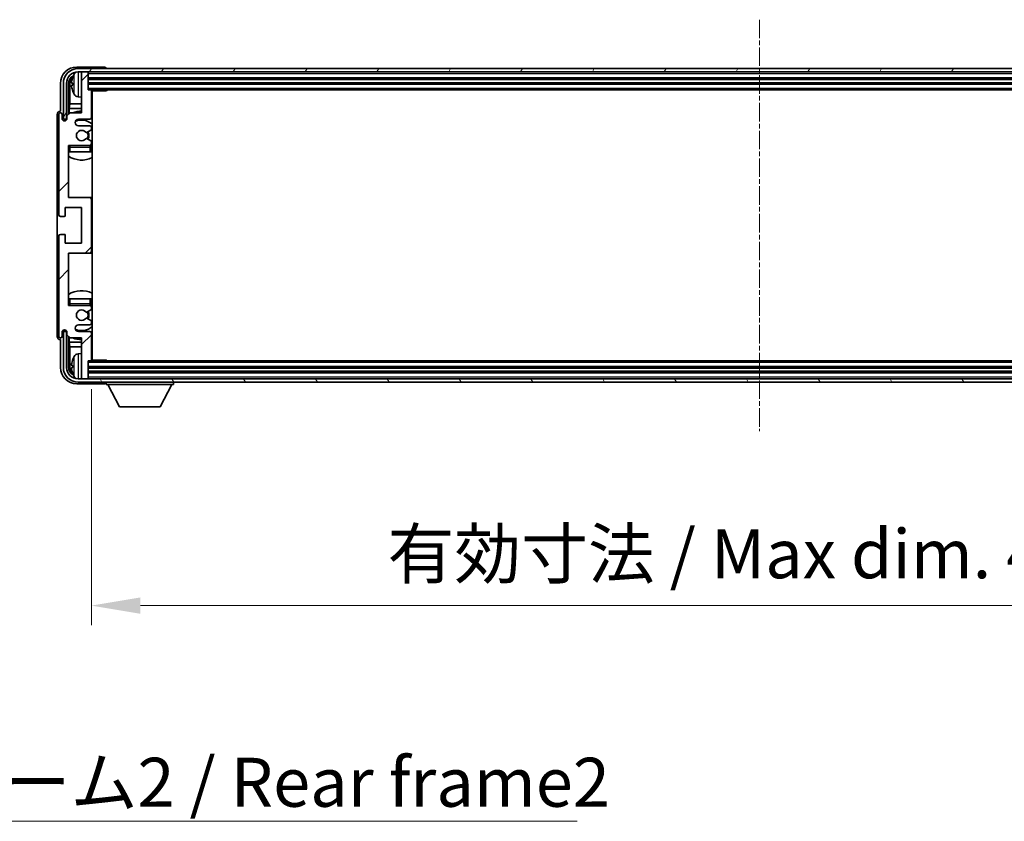
# Model space of a CAD drawing. Units: millimetres. Extents: x 15 to 12597, y 6 to 1692.
# Drawn here: x 3919 to 4220, y 1068 to 1314 of the extents above; entities that cross this region are included whole.
import ezdxf

# ---------------------------------------------------------------- set-up
doc = ezdxf.new("R2010")
doc.units = ezdxf.units.MM
doc.linetypes.add('CHAIN', pattern=[0.3543, 0.2362, -0.0295, 0.0591, -0.0295])
doc.layers.add('Centerline (ISO)', color=7, linetype='Continuous', lineweight=18, true_color=0x80ffff)
doc.layers.add('Hatch (ISO)', color=1, linetype='Continuous', lineweight=18, true_color=0xff0000)
for name, color, linetype, lineweight in [('Dimension (ISO)', 7, 'Continuous', 18), ('Dimension (ISO) @ 1', 7, 'Continuous', 18), ('Symbol (ISO)', 7, 'Continuous', 18), ('Visible (ISO)', 7, 'Continuous', 35), ('Visible Narrow (ISO)', 7, 'Continuous', 25)]:
    doc.layers.add(name, color=color, linetype=linetype, lineweight=lineweight)
doc.styles.add('Note Text (TK)', font='MS PGothic.ttf')
doc.dimstyles.new('Default - Method 1b (TK)', dxfattribs={"dimscale": 5.5, "dimtxt": 2.5, "dimasz": 2.5, "dimexe": 1, "dimexo": 1.5, "dimgap": 1, "dimtad": 1, "dimtoh": 1, "dimrnd": 1e-08, "dimdsep": 46, "dimtxsty": 'Note Text (TK)', "dimcen": 0.09, "dimdle": 5, "dimclrd": 100, "dimclre": 100, "dimclrt": 7, "dimadec": 1, "dimazin": 1, "dimtfac": 1, "dimtmove": 0, "dimatfit": 3, "dimfxl": 0, "dimtolj": 1, "dimlwd": -1, "dimlwe": -1, "dimarcsym": 0})
doc.dimstyles.new('Default - Method 1b (TK)$7', dxfattribs={"dimscale": 5.5, "dimtxt": 2.5, "dimasz": 2.5, "dimexe": 1, "dimexo": 1.5, "dimgap": 1, "dimtad": 1, "dimtoh": 1, "dimrnd": 1e-08, "dimdsep": 46, "dimtxsty": 'Note Text (TK)', "dimcen": 0.09, "dimdle": 5, "dimclrd": 256, "dimclre": 100, "dimclrt": 7, "dimadec": 1, "dimazin": 1, "dimtfac": 1, "dimtmove": 0, "dimatfit": 3, "dimfxl": 0, "dimtolj": 1, "dimlwd": -1, "dimlwe": -1, "dimarcsym": 0})

# ---------------------------------------------------------------- blocks, each defined once
blk = doc.blocks.new('*D95')
at = {"layer": 'Defpoints', "color": 0, "transparency": 16777216}
for p in [(3940.79, 1209.63), (4349.79, 1209.63), (4349.79, 1134.35)]:
    blk.add_point(p, dxfattribs=at)
at = {"layer": 'Dimension (ISO)', "color": 100, "transparency": 16777216}
for p, q in [((3940.79, 1200.63), (3940.79, 1128.35)), ((4349.79, 1200.63), (4349.79, 1128.35)), ((3955.79, 1134.35), (4334.79, 1134.35))]:
    blk.add_line(p, q, dxfattribs=at)
for points in [[(3955.79, 1136.85), (3955.79, 1131.85), (3940.79, 1134.35)], [(4334.79, 1136.85), (4334.79, 1131.85), (4349.79, 1134.35)]]:
    blk.add_solid(points, dxfattribs=at)
at = {"layer": 'Dimension (ISO)', "color": 7, "transparency": 16777216, "insert": (4031.47, 1150.23), "char_height": 15, "attachment_point": 4, "style": 'Note Text (TK)'}
blk.add_mtext('\\A1;\\fＭＳ Ｐゴシック|b0|i0;\\H15.0000;有効寸法 / Max dim. 409', dxfattribs=at)

msp = doc.modelspace()

# ---------------------------------------------------------------- hatches: boundary and pattern name
at = {"layer": 'Hatch (ISO)'}
h = msp.add_hatch(dxfattribs=at)
h.set_pattern_fill('ANSI31', color=256, scale=152.4, style=0)
h.set_pattern_definition([(45, (2088.934, -41.84), (-13.47038, 13.47038), [])])
edge = h.paths.add_edge_path()
edge.add_ellipse((3940.2899, 1242.8268), major_axis=(0, -0.5), ratio=1, start_angle=0, end_angle=90)
edge.add_line((3940.7899, 1242.8268), (3940.7899, 1258.8268))
edge.add_ellipse((3940.2899, 1258.8268), major_axis=(0.5, 0), ratio=1, start_angle=0, end_angle=90)
edge.add_line((3940.2899, 1259.3268), (3933.7899, 1259.3268))
edge.add_line((3933.7899, 1259.3268), (3933.7899, 1275.3268))
edge.add_line((3933.7899, 1275.3268), (3940.2899, 1275.3268))
edge.add_ellipse((3940.2899, 1275.8268), major_axis=(0, -0.5), ratio=1, start_angle=0, end_angle=90)
edge.add_line((3940.7899, 1275.8268), (3940.7899, 1276.4216))
edge.add_ellipse((3940.4899, 1276.4216), major_axis=(0.3, 0), ratio=1, start_angle=0, end_angle=60)
edge.add_line((3940.6399, 1276.6814), (3939.4147, 1277.3888))
edge.add_ellipse((3939.2647, 1277.1289), major_axis=(0.15, 0.2598), ratio=1, start_angle=0, end_angle=80.91528)
edge.add_ellipse((3937.7899, 1278.3268), major_axis=(1.2419, -1.0088), ratio=1, start_angle=78.169441, end_angle=360, ccw=False)
edge.add_ellipse((3939.2647, 1279.5247), major_axis=(-0.2329, -0.1891), ratio=1, start_angle=0, end_angle=80.91528)
edge.add_line((3939.4147, 1279.2649), (3940.6399, 1279.9723))
edge.add_ellipse((3940.4899, 1280.2321), major_axis=(0.15, -0.2598), ratio=1, start_angle=0, end_angle=60)
edge.add_line((3940.7899, 1280.2321), (3940.7899, 1280.8268))
edge.add_ellipse((3940.2899, 1280.8268), major_axis=(0.5, 0), ratio=1, start_angle=0, end_angle=90)
edge.add_line((3940.2899, 1281.3268), (3936.7899, 1281.3268))
edge.add_ellipse((3936.7899, 1282.3268), major_axis=(0, -1), ratio=1, start_angle=180, end_angle=360, ccw=False)
edge.add_line((3936.7899, 1283.3268), (3940.2899, 1283.3268))
edge.add_ellipse((3940.2899, 1283.8268), major_axis=(0, -0.5), ratio=1, start_angle=0, end_angle=90)
edge.add_line((3940.7899, 1283.8268), (3940.7899, 1292.0268))
edge.add_ellipse((3940.4899, 1292.0268), major_axis=(0.3, 0), ratio=1, start_angle=0, end_angle=90)
edge.add_line((3940.4899, 1292.3268), (3939.7899, 1292.3268))
edge.add_line((3939.7899, 1292.3268), (3939.7899, 1297.5268))
edge.add_ellipse((3939.4899, 1297.5268), major_axis=(0.3, 0), ratio=1, start_angle=0, end_angle=90)
edge.add_line((3939.4899, 1297.8268), (3938.0899, 1297.8268))
edge.add_ellipse((3938.0899, 1297.5268), major_axis=(0, 0.3), ratio=1, start_angle=0, end_angle=90)
edge.add_line((3937.7899, 1297.5268), (3937.7899, 1285.3268))
edge.add_line((3937.7899, 1285.3268), (3934.2899, 1285.3268))
edge.add_line((3934.2899, 1285.3268), (3933.2899, 1284.3268))
edge.add_line((3933.2899, 1284.3268), (3933.2899, 1283.5768))
edge.add_ellipse((3932.5399, 1283.5768), major_axis=(0.75, 0), ratio=1, start_angle=180, end_angle=360, ccw=False)
edge.add_line((3931.7899, 1283.5768), (3931.7899, 1284.8268))
edge.add_ellipse((3931.2899, 1284.8268), major_axis=(0.5, 0), ratio=1, start_angle=0, end_angle=180)
edge.add_line((3930.7899, 1284.8268), (3930.7899, 1254.0768))
edge.add_ellipse((3931.2899, 1254.0768), major_axis=(-0.5, 0), ratio=1, start_angle=0, end_angle=90)
edge.add_line((3931.2899, 1253.5768), (3932.4899, 1253.5768))
edge.add_ellipse((3932.4899, 1253.8768), major_axis=(0, -0.3), ratio=1, start_angle=0, end_angle=90)
edge.add_line((3932.7899, 1253.8768), (3932.7899, 1256.3268))
edge.add_line((3932.7899, 1256.3268), (3937.7899, 1256.3268))
edge.add_line((3937.7899, 1256.3268), (3937.7899, 1245.3268))
edge.add_line((3937.7899, 1245.3268), (3932.7899, 1245.3268))
edge.add_line((3932.7899, 1245.3268), (3932.7899, 1247.7768))
edge.add_ellipse((3932.4899, 1247.7768), major_axis=(0.3, 0), ratio=1, start_angle=0, end_angle=90)
edge.add_line((3932.4899, 1248.0768), (3931.2899, 1248.0768))
edge.add_ellipse((3931.2899, 1247.5768), major_axis=(0, 0.5), ratio=1, start_angle=0, end_angle=90)
edge.add_line((3930.7899, 1247.5768), (3930.7899, 1216.8268))
edge.add_ellipse((3931.2899, 1216.8268), major_axis=(-0.5, 0), ratio=1, start_angle=0, end_angle=180)
edge.add_line((3931.7899, 1216.8268), (3931.7899, 1218.0768))
edge.add_ellipse((3932.5399, 1218.0768), major_axis=(-0.75, 0), ratio=1, start_angle=180, end_angle=360, ccw=False)
edge.add_line((3933.2899, 1218.0768), (3933.2899, 1217.3268))
edge.add_line((3933.2899, 1217.3268), (3934.2899, 1216.3268))
edge.add_line((3934.2899, 1216.3268), (3937.7899, 1216.3268))
edge.add_line((3937.7899, 1216.3268), (3937.7899, 1204.1268))
edge.add_ellipse((3938.0899, 1204.1268), major_axis=(-0.3, 0), ratio=1, start_angle=0, end_angle=90)
edge.add_line((3938.0899, 1203.8268), (3939.4899, 1203.8268))
edge.add_ellipse((3939.4899, 1204.1268), major_axis=(0, -0.3), ratio=1, start_angle=0, end_angle=90)
edge.add_line((3939.7899, 1204.1268), (3939.7899, 1209.3268))
edge.add_line((3939.7899, 1209.3268), (3940.4899, 1209.3268))
edge.add_ellipse((3940.4899, 1209.6268), major_axis=(0, -0.3), ratio=1, start_angle=0, end_angle=90)
edge.add_line((3940.7899, 1209.6268), (3940.7899, 1217.8268))
edge.add_ellipse((3940.2899, 1217.8268), major_axis=(0.5, 0), ratio=1, start_angle=0, end_angle=90)
edge.add_line((3940.2899, 1218.3268), (3936.7899, 1218.3268))
edge.add_ellipse((3936.7899, 1219.3268), major_axis=(0, -1), ratio=1, start_angle=180, end_angle=360, ccw=False)
edge.add_line((3936.7899, 1220.3268), (3940.2899, 1220.3268))
edge.add_ellipse((3940.2899, 1220.8268), major_axis=(0, -0.5), ratio=1, start_angle=0, end_angle=90)
edge.add_line((3940.7899, 1220.8268), (3940.7899, 1221.4216))
edge.add_ellipse((3940.4899, 1221.4216), major_axis=(0.3, 0), ratio=1, start_angle=0, end_angle=60)
edge.add_line((3940.6399, 1221.6814), (3939.4147, 1222.3888))
edge.add_ellipse((3939.2647, 1222.1289), major_axis=(0.15, 0.2598), ratio=1, start_angle=0, end_angle=80.91528)
edge.add_ellipse((3937.7899, 1223.3268), major_axis=(1.2419, -1.0088), ratio=1, start_angle=78.169441, end_angle=360, ccw=False)
edge.add_ellipse((3939.2647, 1224.5247), major_axis=(-0.2329, -0.1891), ratio=1, start_angle=0, end_angle=80.91528)
edge.add_line((3939.4147, 1224.2649), (3940.6399, 1224.9723))
edge.add_ellipse((3940.4899, 1225.2321), major_axis=(0.15, -0.2598), ratio=1, start_angle=0, end_angle=60)
edge.add_line((3940.7899, 1225.2321), (3940.7899, 1225.8268))
edge.add_ellipse((3940.2899, 1225.8268), major_axis=(0.5, 0), ratio=1, start_angle=0, end_angle=90)
edge.add_line((3940.2899, 1226.3268), (3933.7899, 1226.3268))
edge.add_line((3933.7899, 1226.3268), (3933.7899, 1242.3268))
edge.add_line((3933.7899, 1242.3268), (3940.2899, 1242.3268))
h = msp.add_hatch(dxfattribs=at)
h.set_pattern_fill('ANSI31', color=256, scale=152.4, angle=14.999978, style=0)
h.set_pattern_definition([(60, (2088.934, -41.84), (-16.49778, 9.525), [])])
edge = h.paths.add_edge_path()
edge.add_ellipse((4354.1899, 1294.3268), major_axis=(0, 3.5), ratio=1, start_angle=270, end_angle=360)
edge.add_line((4354.1899, 1297.8268), (4352.4899, 1297.8268))
edge.add_line((4352.4899, 1297.8268), (4351.0899, 1297.8268))
edge.add_line((4351.0899, 1297.8268), (3939.4899, 1297.8268))
edge.add_line((3939.4899, 1297.8268), (3938.0899, 1297.8268))
edge.add_line((3938.0899, 1297.8268), (3936.6899, 1297.8268))
edge.add_ellipse((3936.6899, 1294.3268), major_axis=(-3.5, 0), ratio=1, start_angle=270, end_angle=360)
edge.add_line((3933.1899, 1294.3268), (3933.1899, 1283.3268))
edge.add_line((3933.1899, 1283.3268), (3932.1899, 1283.3268))
edge.add_line((3932.1899, 1283.3268), (3932.1899, 1294.3268))
edge.add_ellipse((3936.6899, 1294.3268), major_axis=(0, 4.5), ratio=1, start_angle=0, end_angle=90, ccw=False)
edge.add_line((3936.6899, 1298.8268), (4354.1899, 1298.8268))
edge.add_ellipse((4354.1899, 1294.3268), major_axis=(4.5, 0), ratio=1, start_angle=0, end_angle=90, ccw=False)
edge.add_line((4358.6899, 1294.3268), (4358.6899, 1283.3268))
edge.add_line((4358.6899, 1283.3268), (4357.6899, 1283.3268))
edge.add_line((4357.6899, 1283.3268), (4357.6899, 1294.3268))
h = msp.add_hatch(dxfattribs=at)
h.set_pattern_fill('ANSI31', color=256, scale=152.4, angle=75.000175, style=0)
h.set_pattern_definition([(120.0002, (2088.934, -41.84), (-16.49775, -9.52505), [])])
edge = h.paths.add_edge_path()
edge.add_ellipse((3936.6899, 1207.3268), major_axis=(0, -3.5), ratio=1, start_angle=270, end_angle=360)
edge.add_line((3936.6899, 1203.8268), (3938.0899, 1203.8268))
edge.add_line((3938.0899, 1203.8268), (3939.4899, 1203.8268))
edge.add_line((3939.4899, 1203.8268), (4351.0899, 1203.8268))
edge.add_line((4351.0899, 1203.8268), (4352.4899, 1203.8268))
edge.add_line((4352.4899, 1203.8268), (4354.1899, 1203.8268))
edge.add_ellipse((4354.1899, 1207.3268), major_axis=(3.5, 0), ratio=1, start_angle=270, end_angle=360)
edge.add_line((4357.6899, 1207.3268), (4357.6899, 1218.3268))
edge.add_line((4357.6899, 1218.3268), (4358.6899, 1218.3268))
edge.add_line((4358.6899, 1218.3268), (4358.6899, 1207.3268))
edge.add_ellipse((4354.1899, 1207.3268), major_axis=(0, -4.5), ratio=1, start_angle=0, end_angle=90, ccw=False)
edge.add_line((4354.1899, 1202.8268), (3936.6899, 1202.8268))
edge.add_ellipse((3936.6899, 1207.3268), major_axis=(-4.5, 0), ratio=1, start_angle=0, end_angle=90, ccw=False)
edge.add_line((3932.1899, 1207.3268), (3932.1899, 1218.3268))
edge.add_line((3932.1899, 1218.3268), (3933.1899, 1218.3268))
edge.add_line((3933.1899, 1218.3268), (3933.1899, 1207.3268))

# ---------------------------------------------------------------- linework, layer by layer
at = {"layer": 'Centerline (ISO)', "linetype": 'CHAIN', "ltscale": 23.990969}
msp.add_line((4145.4399, 1313.8268), (4145.4399, 1187.8268), dxfattribs=at)
at = {"layer": 'Visible (ISO)'}
for p, q in [((3944.7902, 1299.3268), (3936.2868, 1299.3268)), ((4354.1899, 1298.8268), (3936.6899, 1298.8268)), ((3936.6899, 1297.8268), (4354.1899, 1297.8268)), ((3937.7899, 1297.5268), (3937.7899, 1297.8268)), ((3937.7899, 1297.5268), (3937.7899, 1285.3268)), ((3939.4899, 1297.8268), (3938.0899, 1297.8268)), ((3939.7899, 1297.5268), (3939.7899, 1297.8268)), ((3939.7899, 1292.3268), (3939.7899, 1297.5268)), ((3945.2899, 1298.8268), (3945.2899, 1298.8271)), ((3931.2899, 1294.3299), (3931.2899, 1285.8268)), ((3932.1899, 1294.3268), (3932.1899, 1283.3268)), ((3933.1899, 1283.3268), (3933.1899, 1294.3268)), ((3933.7914, 1284.8284), (3933.7914, 1294.3268)), ((3934.1406, 1293.9776), (3934.1406, 1288.0481)), ((3935.0759, 1294.3592), (3935.0759, 1293.7945)), ((3939.7899, 1295.8268), (4350.7899, 1295.8268)), ((3939.7899, 1294.3268), (4350.7899, 1294.3268)), ((3940.4899, 1292.3268), (3939.7899, 1292.3268)), ((3940.4899, 1292.3268), (4350.0899, 1292.3268)), ((3940.7857, 1292.0768), (3945.3604, 1292.0768)), ((3940.7899, 1283.8268), (3940.7899, 1292.0268)), ((3941.0399, 1209.5768), (3941.0399, 1292.0768)), ((3945.3604, 1292.0768), (3945.3604, 1292.3268)), ((3945.6104, 1292.3268), (3945.3604, 1292.0768)), ((3933.9486, 1286.639), (3934.1406, 1288.0481)), ((3937.7899, 1288.0481), (3934.1406, 1288.0481)), ((3936.731, 1290.1695), (3937.7899, 1290.0768)), ((3941.0399, 1288.0481), (3940.7899, 1288.0481)), ((3930.2899, 1284.8274), (3930.2899, 1216.8262)), ((3930.7899, 1284.8268), (3930.7899, 1254.0768)), ((3931.2899, 1285.8268), (3931.2893, 1285.8268)), ((3931.7899, 1283.5768), (3931.7899, 1284.8268)), ((3934.2899, 1285.3268), (3933.2899, 1284.3268)), ((3933.9486, 1286.639), (3933.9486, 1284.9855)), ((3937.7899, 1286.639), (3933.9486, 1286.639)), ((3937.7899, 1285.3268), (3934.2899, 1285.3268)), ((3941.0399, 1286.639), (3940.7899, 1286.639)), ((3932.1899, 1283.3268), (3933.1899, 1283.3268)), ((3932.7914, 1282.8703), (3932.7914, 1283.1254)), ((3932.8613, 1282.8992), (3932.8613, 1283.0556)), ((3932.9913, 1283.3253), (3933.2465, 1283.3253)), ((3933.0611, 1283.2555), (3933.2175, 1283.2555)), ((3933.2899, 1284.3268), (3933.2899, 1283.5768)), ((3936.7899, 1283.3268), (3940.2899, 1283.3268)), ((3940.2899, 1281.3268), (3936.7899, 1281.3268)), ((3939.4147, 1279.2649), (3940.6399, 1279.9723)), ((3940.7899, 1280.2321), (3940.7899, 1280.8268)), ((3940.6399, 1276.6814), (3939.4147, 1277.3888)), ((3940.7899, 1275.8268), (3940.7899, 1276.4216)), ((3933.7899, 1259.3268), (3933.7899, 1275.3268)), ((3933.7899, 1275.3268), (3940.2899, 1275.3268)), ((3934.2899, 1273.3268), (3933.7899, 1273.3268)), ((3940.2899, 1273.3268), (3934.2899, 1273.3268)), ((3940.7899, 1273.3268), (3940.2899, 1273.3268)), ((3940.7899, 1273.3268), (3940.7899, 1274.8268)), ((3940.2899, 1259.3268), (3933.7899, 1259.3268)), ((3941.0399, 1259.3268), (3940.2899, 1259.3268)), ((3940.7899, 1242.8268), (3940.7899, 1258.8268)), ((3932.7899, 1253.8768), (3932.7899, 1256.3268)), ((3932.7899, 1256.3268), (3937.7899, 1256.3268)), ((3937.7899, 1256.3268), (3937.7899, 1245.3268)), ((3931.2899, 1253.5768), (3932.4899, 1253.5768)), ((3930.7899, 1247.5768), (3930.7899, 1216.8268)), ((3932.4899, 1248.0768), (3931.2899, 1248.0768)), ((3932.7899, 1245.3268), (3932.7899, 1247.7768)), ((3937.7899, 1245.3268), (3932.7899, 1245.3268)), ((3933.7899, 1226.3268), (3933.7899, 1242.3268)), ((3933.7899, 1242.3268), (3940.2899, 1242.3268)), ((3940.2899, 1242.3268), (3941.0399, 1242.3268)), ((3933.7899, 1228.3268), (3934.2899, 1228.3268)), ((3934.2899, 1228.3268), (3940.2899, 1228.3268)), ((3940.2899, 1228.3268), (3940.7899, 1228.3268)), ((3940.7899, 1226.8268), (3940.7899, 1228.3268)), ((3940.2899, 1226.3268), (3933.7899, 1226.3268)), ((3939.4147, 1224.2649), (3940.6399, 1224.9723)), ((3940.7899, 1225.2321), (3940.7899, 1225.8268)), ((3940.6399, 1221.6814), (3939.4147, 1222.3888)), ((3940.7899, 1220.8268), (3940.7899, 1221.4216)), ((3933.1899, 1218.3268), (3932.1899, 1218.3268)), ((3932.1899, 1218.3268), (3932.1899, 1207.3268)), ((3932.7914, 1218.5282), (3932.7914, 1218.7834)), ((3932.8613, 1218.5981), (3932.8613, 1218.7545)), ((3933.2465, 1218.3284), (3932.9913, 1218.3284)), ((3933.2175, 1218.3982), (3933.0611, 1218.3982)), ((3933.1899, 1207.3268), (3933.1899, 1218.3268)), ((3936.7899, 1220.3268), (3940.2899, 1220.3268)), ((3940.2899, 1218.3268), (3936.7899, 1218.3268)), ((3931.2893, 1215.8268), (3931.2899, 1215.8268)), ((3931.2899, 1215.8268), (3931.2899, 1207.3238)), ((3931.7899, 1216.8268), (3931.7899, 1218.0768)), ((3933.2899, 1218.0768), (3933.2899, 1217.3268)), ((3933.2899, 1217.3268), (3934.2899, 1216.3268)), ((3933.7914, 1207.3268), (3933.7914, 1216.8253)), ((3933.9486, 1216.6682), (3933.9486, 1215.0147)), ((3934.2899, 1216.3268), (3937.7899, 1216.3268)), ((3937.7899, 1216.3268), (3937.7899, 1204.1268)), ((3940.7899, 1209.6268), (3940.7899, 1217.8268)), ((3933.9486, 1215.0147), (3934.1406, 1213.6056)), ((3933.9486, 1215.0147), (3937.7899, 1215.0147)), ((3934.1406, 1213.6056), (3934.1406, 1207.676)), ((3934.1406, 1213.6056), (3937.7899, 1213.6056)), ((3940.7899, 1215.0147), (3941.0399, 1215.0147)), ((3940.7899, 1213.6056), (3941.0399, 1213.6056)), ((3936.731, 1211.4842), (3937.7899, 1211.5768)), ((3939.7899, 1204.1268), (3939.7899, 1209.3268)), ((3939.7899, 1209.3268), (3940.4899, 1209.3268)), ((4350.0899, 1209.3268), (3940.4899, 1209.3268)), ((3940.7857, 1209.5768), (3945.3604, 1209.5768)), ((3945.3604, 1209.3268), (3945.3604, 1209.5768)), ((3945.6104, 1209.3268), (3945.3604, 1209.5768)), ((3935.0759, 1207.8592), (3935.0759, 1207.2945)), ((4350.7899, 1207.3268), (3939.7899, 1207.3268)), ((4354.1899, 1203.8268), (3936.6899, 1203.8268)), ((3937.7899, 1203.8268), (3937.7899, 1204.1268)), ((3938.0899, 1203.8268), (3939.4899, 1203.8268)), ((4350.7899, 1205.8268), (3939.7899, 1205.8268)), ((3939.7899, 1203.8268), (3939.7899, 1204.1268)), ((3936.2868, 1202.3268), (3944.7902, 1202.3268)), ((3936.6899, 1202.8268), (4354.1899, 1202.8268)), ((3945.2899, 1202.8268), (3945.2899, 1202.1268)), ((3945.2899, 1202.1268), (3965.8899, 1202.1268)), ((3949.3399, 1195.2268), (3945.7899, 1202.1268)), ((3961.8399, 1195.2268), (3965.3899, 1202.1268)), ((3965.8899, 1202.8268), (3965.8899, 1202.1268)), ((3949.3399, 1195.2268), (3961.8399, 1195.2268))]:
    msp.add_line(p, q, dxfattribs=at)
for centre, radius, start, end in [((3936.6899, 1294.3268), 4.5, 90, 180), ((3936.6899, 1294.3268), 3.5, 90, 180), ((3941.1899, 1294.0768), 6.5, 151.827266, 159.960393), ((3936.8704, 1296.3903), 1.6, 120.44882, 151.827266), ((3938.0899, 1297.5268), 0.3, 90, 180), ((3939.4899, 1297.5268), 0.3, 0, 90), ((3935.2005, 1296.2615), 0.1246, 159.960393, 178.185174), ((3935.2005, 1291.8922), 0.1246, 181.814826, 200.039607), ((3941.1899, 1294.0768), 6.5, 200.039607, 208.172734), ((3936.8704, 1291.7634), 1.6, 208.172734, 265), ((3940.4899, 1292.0268), 0.3, 0, 90), ((3941.2899, 1291.8268), 0.5, 150, 240), ((3941.2899, 1289.8268), 0.5, 120, 240), ((3931.2899, 1284.8268), 0.5, 0, 180), ((3937.7899, 1278.3268), 7.5, 90, 111.03947), ((3937.7899, 1278.3268), 7.5, 64.320711, 66.421822), ((3932.5399, 1283.5768), 0.75, 180, 0), ((3936.7899, 1282.3268), 1, 90, 270), ((3937.7899, 1278.3268), 4.75, 46.826449, 114.136249), ((3940.2899, 1283.8268), 0.5, 270, 0), ((3937.7899, 1278.3268), 1.6, 39.08472, 320.91528), ((3939.2647, 1279.5247), 0.3, 219.08472, 300), ((3937.7899, 1278.3268), 2, 330, 30), ((3937.7899, 1278.3268), 2.25, 330, 30), ((3940.2899, 1280.8268), 0.5, 0, 90), ((3940.4899, 1280.2321), 0.3, 300, 0), ((3939.2647, 1277.1289), 0.3, 60, 140.91528), ((3940.2899, 1275.8268), 0.5, 270, 0), ((3940.4899, 1276.4216), 0.3, 0, 60), ((3934.2899, 1274.8268), 0.5, 90, 180), ((3937.7899, 1278.3268), 4.75, 219.166711, 219.581736), ((3940.2899, 1274.8268), 0.5, 0, 90), ((3937.7899, 1278.3268), 4.75, 309.166711, 313.173551), ((3937.7899, 1278.3268), 7.5, 237.769047, 295.679289), ((3940.2899, 1258.8268), 0.5, 0, 90), ((3931.2899, 1254.0768), 0.5, 180, 270), ((3932.4899, 1253.8768), 0.3, 270, 0), ((3931.2899, 1247.5768), 0.5, 90, 180), ((3932.4899, 1247.7768), 0.3, 0, 90), ((3940.2899, 1242.8268), 0.5, 270, 0), ((3937.7899, 1223.3268), 7.5, 64.320711, 122.230953), ((3934.2899, 1226.8268), 0.5, 180, 270), ((3937.7899, 1223.3268), 4.75, 140.418264, 140.833289), ((3937.7899, 1223.3268), 1.6, 39.08472, 320.91528), ((3939.2647, 1224.5247), 0.3, 219.08472, 300), ((3937.7899, 1223.3268), 2, 330, 30), ((3937.7899, 1223.3268), 2.25, 330, 30), ((3940.2899, 1226.8268), 0.5, 270, 0), ((3940.2899, 1225.8268), 0.5, 0, 90), ((3940.4899, 1225.2321), 0.3, 300, 0), ((3937.7899, 1223.3268), 4.75, 46.826449, 50.833289), ((3939.2647, 1222.1289), 0.3, 60, 140.91528), ((3940.4899, 1221.4216), 0.3, 0, 60), ((3932.5399, 1218.0768), 0.75, 0, 180), ((3936.7899, 1219.3268), 1, 90, 270), ((3937.7899, 1223.3268), 4.75, 245.863751, 313.173551), ((3940.2899, 1220.8268), 0.5, 270, 0), ((3940.2899, 1217.8268), 0.5, 0, 90), ((3931.2899, 1216.8268), 0.5, 180, 0), ((3937.7899, 1223.3268), 7.5, 248.96053, 270), ((3937.7899, 1223.3268), 7.5, 293.578178, 295.679289), ((3941.2899, 1211.8268), 0.5, 120, 240), ((3935.2005, 1209.7615), 0.1246, 159.960393, 178.185174), ((3941.1899, 1207.5768), 6.5, 151.827266, 159.960393), ((3936.8704, 1209.8903), 1.6, 95, 151.827266), ((3940.4899, 1209.6268), 0.3, 270, 0), ((3941.2899, 1209.8268), 0.5, 120, 210), ((3936.6899, 1207.3268), 4.5, 180, 270), ((3936.6899, 1207.3268), 3.5, 180, 270), ((3935.2005, 1205.3922), 0.1246, 181.814826, 200.039607), ((3941.1899, 1207.5768), 6.5, 200.039607, 208.172734), ((3936.8704, 1205.2634), 1.6, 208.172734, 239.55118), ((3938.0899, 1204.1268), 0.3, 180, 270), ((3939.4899, 1204.1268), 0.3, 270, 0)]:
    msp.add_arc(centre, radius, start, end, dxfattribs=at)
for centre, major_axis, ratio, start_param, end_param in [((3936.2929, 1294.3238), (-3.5398, 3.5398), 0.99878277, 5.49839613, 7.06797448), ((3944.7896, 1298.8265), (0.354, 0.354), 0.99878277, 5.49839613, 7.06797448), ((3936.2929, 1294.3238), (-1.7699, 1.7699), 0.99878277, 5.955351, 7.06797448), ((3936.6421, 1293.9746), (-1.7699, 1.7699), 0.99878277, 6.25050164, 7.06797448), ((3941.1777, 1294.0697), (-3.2829, 5.6083), 0.99488747, 0.69485901, 0.93384331), ((3941.1777, 1293.9372), (-6.4737, 0.5671), 0.05101764, 0.10959827, 0.34858257), ((3941.1777, 1294.2165), (-6.4737, -0.5671), 0.05101764, 5.93460274, 6.17358703), ((3941.1777, 1294.084), (3.2829, 5.6083), 0.99488747, 2.20774935, 2.44673364), ((3931.2905, 1284.8262), (-0.708, 0.708), 0.99878277, 5.49839613, 7.06797448), ((3932.9915, 1283.1252), (-0.1416, 0.1416), 0.99878277, 5.49839613, 7.06797448), ((3933.0614, 1283.0553), (-0.1416, 0.1416), 0.99878277, 5.49839613, 7.06797448), ((3932.9915, 1218.5285), (-0.1416, -0.1416), 0.99878277, 5.49839613, 7.06797448), ((3933.0614, 1218.5983), (-0.1416, -0.1416), 0.99878277, 5.49839613, 7.06797448), ((3931.2905, 1216.8274), (-0.708, -0.708), 0.99878277, 5.49839613, 7.06797448), ((3941.1777, 1207.5697), (-3.2829, 5.6083), 0.99488747, 0.69485901, 0.93384331), ((3936.2929, 1207.3299), (-3.5398, -3.5398), 0.99878277, 5.49839613, 7.06797448), ((3936.2929, 1207.3299), (-1.7699, -1.7699), 0.99878277, 5.49839613, 6.61101961), ((3936.6421, 1207.6791), (-1.7699, -1.7699), 0.99878277, 5.49839613, 6.31586897), ((3941.1777, 1207.4372), (-6.4737, 0.5671), 0.05101764, 0.10959827, 0.34858257), ((3941.1777, 1207.7165), (-6.4737, -0.5671), 0.05101764, 5.93460274, 6.17358703), ((3941.1777, 1207.584), (3.2829, 5.6083), 0.99488747, 2.20774935, 2.44673364), ((3944.7896, 1202.8271), (0.354, -0.354), 0.99878277, 5.49839613, 7.06797448)]:
    msp.add_ellipse(centre, major_axis=major_axis, ratio=ratio, start_param=start_param, end_param=end_param, dxfattribs=at)
for points, knots in [([(3934.7396, 1294.4648), (3934.7353, 1294.4673), (3934.7316, 1294.4781), (3934.727, 1294.5164), (3934.726, 1294.5438), (3934.7267, 1294.6057), (3934.7283, 1294.6442), (3934.7335, 1294.7163), (3934.7364, 1294.7483), (3934.7396, 1294.7795)], [0, 0, 0, 0, 0.0124997785, 0.0124997785, 0.0249995571, 0.0249995571, 0.0375236714, 0.0375236714, 0.0466766062, 0.0466766062, 0.0466766062, 0.0466766062]), ([(3934.7396, 1293.3741), (3934.7353, 1293.4155), (3934.7316, 1293.4593), (3934.727, 1293.539), (3934.726, 1293.5749), (3934.7267, 1293.6308), (3934.7283, 1293.6545), (3934.7335, 1293.6805), (3934.7364, 1293.687), (3934.7396, 1293.6889)], [0, 0, 0, 0, 0.0125039067, 0.0125039067, 0.0250078135, 0.0250078135, 0.0375277995, 0.0375277995, 0.0466766392, 0.0466766392, 0.0466766392, 0.0466766392]), ([(3934.7396, 1207.9648), (3934.7353, 1207.9673), (3934.7316, 1207.9781), (3934.727, 1208.0164), (3934.726, 1208.0438), (3934.7267, 1208.1057), (3934.7283, 1208.1442), (3934.7335, 1208.2163), (3934.7364, 1208.2483), (3934.7396, 1208.2795)], [0, 0, 0, 0, 0.0124997785, 0.0124997785, 0.0249995571, 0.0249995571, 0.0375236714, 0.0375236714, 0.0466766062, 0.0466766062, 0.0466766062, 0.0466766062]), ([(3934.7396, 1206.8741), (3934.7353, 1206.9155), (3934.7316, 1206.9593), (3934.727, 1207.039), (3934.726, 1207.0749), (3934.7267, 1207.1308), (3934.7283, 1207.1545), (3934.7335, 1207.1805), (3934.7364, 1207.187), (3934.7396, 1207.1889)], [0, 0, 0, 0, 0.0125039067, 0.0125039067, 0.0250078135, 0.0250078135, 0.0375277995, 0.0375277995, 0.0466766392, 0.0466766392, 0.0466766392, 0.0466766392])]:
    msp.add_open_spline(points, degree=3, knots=knots, dxfattribs=at)
at = {"layer": 'Visible Narrow (ISO)'}
for p, q in [((3935.46, 1291.008), (3935.46, 1297.1457)), ((3936.731, 1297.8268), (3936.731, 1290.1695)), ((3939.7899, 1297.3268), (4350.7899, 1297.3268)), ((3934.1406, 1293.9776), (3933.7914, 1294.3268)), ((3935.0834, 1296.3042), (3935.0834, 1296.2864)), ((3935.0834, 1294.3574), (3935.0834, 1293.7963)), ((3939.7899, 1296.1268), (4350.7899, 1296.1268)), ((3939.7899, 1295.5268), (4350.7899, 1295.5268)), ((3939.7899, 1294.6268), (4350.7899, 1294.6268)), ((3939.7899, 1294.0268), (4350.7899, 1294.0268)), ((3935.0834, 1291.8672), (3935.0834, 1291.8495)), ((3939.7899, 1292.8268), (4350.7899, 1292.8268)), ((3932.7914, 1283.1254), (3932.8613, 1283.0556)), ((3933.0611, 1283.2555), (3932.9913, 1283.3253)), ((3933.7899, 1274.8268), (3934.2899, 1274.8268)), ((3934.2899, 1274.8268), (3934.2899, 1275.3268)), ((3934.2899, 1273.3268), (3934.2899, 1274.8268)), ((3934.2899, 1274.8268), (3940.2899, 1274.8268)), ((3940.2899, 1275.3268), (3940.2899, 1274.8268)), ((3940.2899, 1274.8268), (3940.7899, 1274.8268)), ((3940.2899, 1274.8268), (3940.2899, 1273.3268)), ((3934.2899, 1226.8268), (3934.2899, 1228.3268)), ((3940.2899, 1228.3268), (3940.2899, 1226.8268)), ((3934.2899, 1226.8268), (3933.7899, 1226.8268)), ((3940.2899, 1226.8268), (3934.2899, 1226.8268)), ((3934.2899, 1226.3268), (3934.2899, 1226.8268)), ((3940.7899, 1226.8268), (3940.2899, 1226.8268)), ((3940.2899, 1226.8268), (3940.2899, 1226.3268)), ((3932.8613, 1218.5981), (3932.7914, 1218.5282)), ((3932.9913, 1218.3284), (3933.0611, 1218.3982)), ((3935.0834, 1209.8042), (3935.0834, 1209.7864)), ((3935.46, 1204.508), (3935.46, 1210.6457)), ((3936.731, 1211.4842), (3936.731, 1203.8268)), ((3933.7914, 1207.3268), (3934.1406, 1207.676)), ((3935.0834, 1207.8574), (3935.0834, 1207.2963)), ((4350.7899, 1208.8268), (3939.7899, 1208.8268)), ((4350.7899, 1207.6268), (3939.7899, 1207.6268)), ((4350.7899, 1207.0268), (3939.7899, 1207.0268)), ((3935.0834, 1205.3672), (3935.0834, 1205.3495)), ((4350.7899, 1206.1268), (3939.7899, 1206.1268)), ((4350.7899, 1205.5268), (3939.7899, 1205.5268)), ((4350.7899, 1204.3268), (3939.7899, 1204.3268))]:
    msp.add_line(p, q, dxfattribs=at)

# ---------------------------------------------------------------- texts
at = {"layer": 'Symbol (ISO)', "color": 7, "insert": (3832.1112, 1087.7444), "char_height": 15, "width": 268.684216, "attachment_point": 1, "line_spacing_factor": 1.5, "style": 'Note Text (TK)'}
msp.add_mtext('{\\fＭＳ Ｐゴシック|b0|i0;リアフレーム2 / Rear frame2}', dxfattribs=at)

# ---------------------------------------------------------------- dimensions: what is measured, and where the dimension line sits
at = {"layer": 'Dimension (ISO) @ 1', "color": 100, "true_color": 0x00ff3f}
dim = msp.add_linear_dim(base=(4349.7899, 1134.3484), p1=(3940.7899, 1209.6268), p2=(4349.7899, 1209.6268), text='\\fＭＳ Ｐゴシック|b0|i0;\\H15.0000;有効寸法 / Max dim. <>', dimstyle='Default - Method 1b (TK)', override={"dimscale": 1, "dimtxt": 15, "dimasz": 15, "dimexe": 6, "dimexo": 9, "dimgap": 6, "dimtoh": 0, "dimdec": 2, "dimcen": 0.54, "dimtol": 0, "dimlim": 0, "dimtp": 0, "dimtm": 0, "dimtdec": 2, "dimtix": 0, "dimtofl": 0, "dimtmove": 0, "dimatfit": 1}, dxfattribs=at)
dim.commit()
dim.dimension.update_dxf_attribs({"geometry": '*D95', "text_midpoint": (4145.2899, 1134.3484), "dimtype": 128})

# ---------------------------------------------------------------- leaders
at = {"layer": 'Symbol (ISO)', "color": 100, "true_color": 0x00ff40, "annotation_type": 0, "has_hookline": 1, "hookline_direction": 0, "text_width": 257.4716}
msp.add_leader([(3737.7262, 1205.2433), (3818.3612, 1068.2827), (3832.1112, 1068.2827)], dimstyle='Default - Method 1b (TK)$7', override={"dimgap": 0, "dimtad": 1}, dxfattribs=at)

doc.saveas('drawing.dxf')
